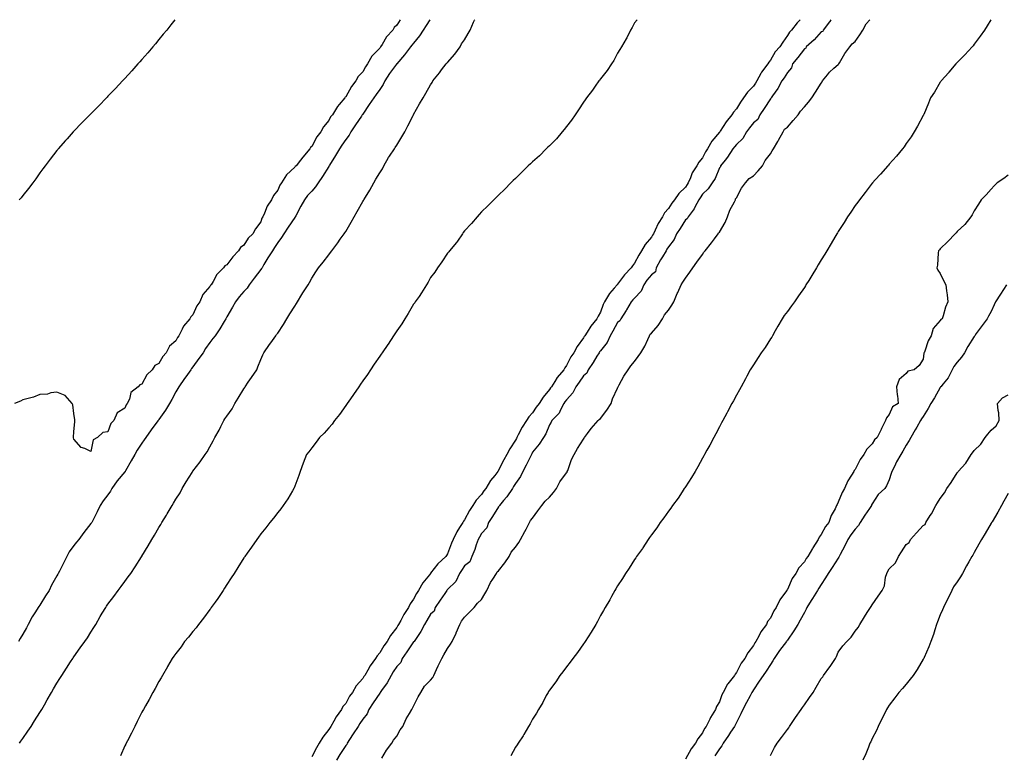
# Model space of a CAD drawing. Units: inches. Extents: x 971123 to 973763, y 7231898 to 7234538.
# Drawn here: x 971676 to 972256, y 7234105 to 7234538 of the extents above; entities that cross this region are included whole.
import ezdxf

# ---------------------------------------------------------------- set-up
doc = ezdxf.new("R2010")
doc.units = ezdxf.units.IN
doc.header["$MEASUREMENT"] = 0
doc.layers.add('Contour_97117231', color=7, linetype='Continuous', true_color=0xf12580)

msp = doc.modelspace()

# ---------------------------------------------------------------- linework, layer by layer
at = {"layer": 'Contour_97117231'}
for points in [[(971900.06, 7234538, 3157), (971898.05, 7234534.75, 3157), (971896.62, 7234533.35, 3157), (971895.74, 7234531.92, 3157), (971892.1, 7234527.87, 3157), (971889.43, 7234523.3, 3157), (971888.54, 7234521.92, 3157), (971888.32, 7234521.65, 3157), (971888.05, 7234521.26, 3157), (971883.47, 7234516.5, 3157), (971880.82, 7234511.92, 3157), (971879.67, 7234510.3, 3157), (971878.05, 7234507.35, 3157), (971875.47, 7234504.5, 3157), (971874.09, 7234501.92, 3157), (971871.4, 7234498.57, 3157), (971868.05, 7234492.58, 3157), (971867.68, 7234492.29, 3157), (971867.43, 7234491.92, 3157), (971864.25, 7234488.12, 3157), (971863.14, 7234486.83, 3157), (971860.18, 7234481.92, 3157), (971859.18, 7234480.79, 3157), (971858.05, 7234478.67, 3157), (971854.98, 7234474.99, 3157), (971853.39, 7234471.92, 3157), (971851.04, 7234468.93, 3157), (971848.05, 7234463.41, 3157), (971847.31, 7234462.66, 3157), (971846.88, 7234461.92, 3157), (971842.84, 7234457.13, 3157), (971841.36, 7234455.23, 3157), (971838.78, 7234451.92, 3157), (971838.38, 7234451.59, 3157), (971838.05, 7234451.23, 3157), (971833.26, 7234446.71, 3157), (971830.17, 7234441.92, 3157), (971829.35, 7234440.62, 3157), (971828.05, 7234437.54, 3157), (971825.56, 7234434.41, 3157), (971824.4, 7234431.92, 3157), (971821.85, 7234428.12, 3157), (971820.3, 7234424.17, 3157), (971819.22, 7234421.92, 3157), (971818.76, 7234421.21, 3157), (971818.05, 7234419.04, 3157), (971815.02, 7234414.95, 3157), (971813.33, 7234411.92, 3157), (971810.56, 7234409.41, 3157), (971808.05, 7234405.28, 3157), (971806.17, 7234403.8, 3157), (971804.83, 7234401.92, 3157), (971801.66, 7234398.31, 3157), (971798.05, 7234393.71, 3157), (971796.96, 7234393.01, 3157), (971796.05, 7234391.92, 3157), (971792.09, 7234387.88, 3157), (971789.93, 7234383.8, 3157), (971788.77, 7234381.92, 3157), (971788.37, 7234381.6, 3157), (971788.05, 7234380.97, 3157), (971783.85, 7234376.12, 3157), (971782.13, 7234371.92, 3157), (971780.47, 7234369.5, 3157), (971778.05, 7234364.23, 3157), (971776.89, 7234363.08, 3157), (971776.34, 7234361.92, 3157), (971772.51, 7234357.46, 3157), (971771.81, 7234355.68, 3157), (971769.86, 7234351.92, 3157), (971769.07, 7234350.9, 3157), (971768.05, 7234349, 3157), (971764.24, 7234345.73, 3157), (971762.28, 7234341.92, 3157), (971760.3, 7234339.67, 3157), (971758.05, 7234335.6, 3157), (971755.63, 7234334.34, 3157), (971754.17, 7234331.92, 3157), (971751.02, 7234328.95, 3157), (971748.05, 7234323.34, 3157), (971746.89, 7234323.08, 3157), (971745.86, 7234321.92, 3157), (971741.49, 7234318.48, 3157), (971740.69, 7234314.56, 3157), (971739.47, 7234311.92, 3157), (971738.81, 7234311.16, 3157), (971738.05, 7234309.29, 3157), (971733.49, 7234306.48, 3157), (971731.57, 7234301.92, 3157), (971729.8, 7234300.17, 3157), (971728.05, 7234295.34, 3157), (971725.04, 7234294.93, 3157), (971721.85, 7234291.92, 3157), (971719.31, 7234290.66, 3157), (971718.05, 7234283.69, 3157), (971714.55, 7234285.42, 3157), (971712.22, 7234286.09, 3157), (971708.05, 7234291.01, 3157), (971707.88, 7234291.75, 3157), (971707.85, 7234291.92, 3157), (971707.84, 7234292.13, 3157), (971708.05, 7234295.25, 3157), (971708.65, 7234301.32, 3157), (971708.55, 7234301.92, 3157), (971708.54, 7234302.41, 3157), (971708.05, 7234306.21, 3157), (971707.36, 7234311.23, 3157), (971707.09, 7234311.92, 3157), (971702.8, 7234316.67, 3157), (971698.05, 7234318.77, 3157), (971694.41, 7234318.28, 3157), (971692.4, 7234317.57, 3157), (971688.05, 7234317.27, 3157), (971684.23, 7234315.74, 3157), (971681.18, 7234315.05, 3157), (971678.05, 7234314.08, 3157), (971676.62, 7234313.35, 3157), (971673, 7234311.92, 3157)], [(971917.52, 7234538, 3158), (971915.33, 7234534.64, 3158), (971913.55, 7234531.92, 3158), (971911.42, 7234528.55, 3158), (971908.05, 7234524.24, 3158), (971907.02, 7234522.95, 3158), (971906.25, 7234521.92, 3158), (971902.62, 7234517.35, 3158), (971898.05, 7234511.97, 3158), (971898.03, 7234511.94, 3158), (971898.01, 7234511.92, 3158), (971897.9, 7234511.77, 3158), (971893.75, 7234506.22, 3158), (971891, 7234501.92, 3158), (971890.06, 7234499.91, 3158), (971888.05, 7234496.98, 3158), (971886.01, 7234493.96, 3158), (971884.65, 7234491.92, 3158), (971881.87, 7234488.1, 3158), (971878.05, 7234482.28, 3158), (971877.9, 7234482.07, 3158), (971877.82, 7234481.92, 3158), (971877.34, 7234481.21, 3158), (971873.88, 7234476.09, 3158), (971871.06, 7234471.92, 3158), (971870, 7234469.97, 3158), (971868.05, 7234467.47, 3158), (971865.76, 7234464.21, 3158), (971864.36, 7234461.92, 3158), (971862.01, 7234457.96, 3158), (971858.55, 7234452.42, 3158), (971858.24, 7234451.92, 3158), (971858.19, 7234451.78, 3158), (971858.05, 7234451.6, 3158), (971854.36, 7234445.61, 3158), (971851.84, 7234441.92, 3158), (971850.29, 7234439.68, 3158), (971848.05, 7234437.03, 3158), (971845.56, 7234434.41, 3158), (971843.84, 7234431.92, 3158), (971841.72, 7234428.25, 3158), (971838.65, 7234422.52, 3158), (971838.32, 7234421.92, 3158), (971838.23, 7234421.74, 3158), (971838.05, 7234421.54, 3158), (971834.09, 7234415.88, 3158), (971831.6, 7234411.92, 3158), (971830.26, 7234409.71, 3158), (971828.05, 7234406.9, 3158), (971826.05, 7234403.92, 3158), (971824.87, 7234401.92, 3158), (971822.25, 7234397.72, 3158), (971819.92, 7234393.8, 3158), (971818.8, 7234391.92, 3158), (971818.56, 7234391.41, 3158), (971818.05, 7234390.86, 3158), (971814.13, 7234385.84, 3158), (971811.17, 7234381.92, 3158), (971809.96, 7234380.01, 3158), (971808.05, 7234377.89, 3158), (971805.24, 7234374.73, 3158), (971803.09, 7234371.92, 3158), (971801.32, 7234368.65, 3158), (971798.05, 7234362.98, 3158), (971797.63, 7234362.34, 3158), (971797.42, 7234361.92, 3158), (971796.46, 7234360.33, 3158), (971793.97, 7234356, 3158), (971791.13, 7234351.92, 3158), (971789.75, 7234350.22, 3158), (971788.05, 7234347.91, 3158), (971785.59, 7234344.38, 3158), (971784.07, 7234341.92, 3158), (971781.54, 7234338.43, 3158), (971778.05, 7234333.58, 3158), (971777.32, 7234332.65, 3158), (971776.87, 7234331.92, 3158), (971773.9, 7234327.77, 3158), (971773.2, 7234326.77, 3158), (971769.72, 7234321.92, 3158), (971769.21, 7234320.76, 3158), (971768.05, 7234318.84, 3158), (971765.59, 7234314.38, 3158), (971764.33, 7234311.92, 3158), (971761.97, 7234308, 3158), (971758.05, 7234302.55, 3158), (971757.77, 7234302.2, 3158), (971757.59, 7234301.92, 3158), (971756.31, 7234300.18, 3158), (971753.54, 7234296.43, 3158), (971750.35, 7234291.92, 3158), (971749.4, 7234290.57, 3158), (971748.05, 7234288.65, 3158), (971745.35, 7234284.62, 3158), (971743.84, 7234281.92, 3158), (971741.68, 7234278.29, 3158), (971738.43, 7234272.3, 3158), (971738.22, 7234271.92, 3158), (971738.15, 7234271.82, 3158), (971738.05, 7234271.71, 3158), (971733.43, 7234266.54, 3158), (971730.32, 7234261.92, 3158), (971729.55, 7234260.42, 3158), (971728.05, 7234258.33, 3158), (971725.23, 7234254.74, 3158), (971723.57, 7234251.92, 3158), (971721.81, 7234248.16, 3158), (971718.95, 7234242.82, 3158), (971718.49, 7234241.92, 3158), (971718.32, 7234241.65, 3158), (971718.05, 7234241.29, 3158), (971713.94, 7234236.03, 3158), (971710.92, 7234231.92, 3158), (971709.63, 7234230.34, 3158), (971708.05, 7234228.31, 3158), (971705.33, 7234224.64, 3158), (971703.84, 7234221.92, 3158), (971701.94, 7234218.03, 3158), (971699.51, 7234213.38, 3158), (971698.76, 7234211.92, 3158), (971698.51, 7234211.46, 3158), (971698.05, 7234210.57, 3158), (971694.92, 7234205.05, 3158), (971693.38, 7234201.92, 3158), (971691.25, 7234198.72, 3158), (971688.05, 7234193.36, 3158), (971687.42, 7234192.55, 3158), (971687.08, 7234191.92, 3158), (971685.39, 7234189.26, 3158), (971683.52, 7234186.45, 3158), (971681.07, 7234181.92, 3158), (971680.06, 7234179.91, 3158), (971678.05, 7234176.21, 3158), (971676.31, 7234173.66, 3158), (971675.4, 7234171.92, 3158)], [(971767.44, 7234538, 3156), (971765.02, 7234534.95, 3156), (971762.66, 7234531.92, 3156), (971760.59, 7234529.38, 3156), (971758.05, 7234526.3, 3156), (971756.09, 7234523.88, 3156), (971754.45, 7234521.92, 3156), (971751.47, 7234518.5, 3156), (971748.05, 7234514.58, 3156), (971746.82, 7234513.15, 3156), (971745.76, 7234511.92, 3156), (971742.07, 7234507.9, 3156), (971738.05, 7234503.47, 3156), (971737.31, 7234502.66, 3156), (971736.62, 7234501.92, 3156), (971732.42, 7234497.55, 3156), (971728.05, 7234492.89, 3156), (971727.57, 7234492.4, 3156), (971727.12, 7234491.92, 3156), (971722.65, 7234487.32, 3156), (971718.05, 7234482.53, 3156), (971717.44, 7234481.92, 3156), (971712.77, 7234477.2, 3156), (971708.05, 7234472.35, 3156), (971707.84, 7234472.13, 3156), (971707.63, 7234471.92, 3156), (971704.05, 7234467.92, 3156), (971703.1, 7234466.87, 3156), (971698.85, 7234461.92, 3156), (971698.48, 7234461.49, 3156), (971698.05, 7234460.95, 3156), (971694.1, 7234455.87, 3156), (971691.17, 7234451.92, 3156), (971689.82, 7234450.15, 3156), (971688.05, 7234447.77, 3156), (971685.62, 7234444.35, 3156), (971683.89, 7234441.92, 3156), (971681.32, 7234438.65, 3156), (971678.05, 7234434.52, 3156), (971676.9, 7234433.07, 3156), (971675.9, 7234431.92, 3156)], [(971676.05, 7234111.92, 3158), (971676.86, 7234113.11, 3158), (971678.05, 7234114.85, 3158), (971680.92, 7234119.05, 3158), (971682.84, 7234121.92, 3158), (971684.89, 7234125.08, 3158), (971688.05, 7234130.05, 3158), (971688.82, 7234131.15, 3158), (971689.23, 7234131.92, 3158), (971690.72, 7234134.59, 3158), (971692.38, 7234137.59, 3158), (971694.84, 7234141.92, 3158), (971696.01, 7234143.96, 3158), (971698.05, 7234147.35, 3158), (971699.83, 7234150.14, 3158), (971700.97, 7234151.92, 3158), (971703.72, 7234156.25, 3158), (971706.1, 7234159.97, 3158), (971707.34, 7234161.92, 3158), (971707.64, 7234162.33, 3158), (971708.05, 7234162.9, 3158), (971711.81, 7234168.16, 3158), (971714.42, 7234171.92, 3158), (971715.94, 7234174.03, 3158), (971718.05, 7234177.42, 3158), (971719.84, 7234180.13, 3158), (971720.91, 7234181.92, 3158), (971723.42, 7234186.55, 3158), (971724.71, 7234188.58, 3158), (971726.75, 7234191.92, 3158), (971727.26, 7234192.71, 3158), (971728.05, 7234193.83, 3158), (971731.51, 7234198.46, 3158), (971734.09, 7234201.92, 3158), (971735.77, 7234204.2, 3158), (971738.05, 7234207.25, 3158), (971740.04, 7234209.93, 3158), (971741.52, 7234211.92, 3158), (971744.18, 7234215.79, 3158), (971747.8, 7234221.67, 3158), (971747.96, 7234221.92, 3158), (971747.99, 7234221.98, 3158), (971748.05, 7234222.08, 3158), (971751.7, 7234228.27, 3158), (971753.86, 7234231.92, 3158), (971755.41, 7234234.56, 3158), (971758.05, 7234239, 3158), (971759.28, 7234240.69, 3158), (971759.81, 7234241.92, 3158), (971762.46, 7234246.33, 3158), (971762.9, 7234247.07, 3158), (971765.82, 7234251.92, 3158), (971766.66, 7234253.31, 3158), (971768.05, 7234255.61, 3158), (971770.62, 7234259.35, 3158), (971771.85, 7234261.92, 3158), (971774.17, 7234265.8, 3158), (971777.58, 7234271.45, 3158), (971777.86, 7234271.92, 3158), (971777.95, 7234272.02, 3158), (971778.05, 7234272.14, 3158), (971782.32, 7234277.65, 3158), (971785.31, 7234281.92, 3158), (971786.47, 7234283.5, 3158), (971788.05, 7234286.5, 3158), (971790.02, 7234289.95, 3158), (971791.06, 7234291.92, 3158), (971793.64, 7234296.33, 3158), (971794.61, 7234298.48, 3158), (971796.32, 7234301.92, 3158), (971796.96, 7234303.01, 3158), (971798.05, 7234304.56, 3158), (971801.19, 7234308.78, 3158), (971802.76, 7234311.92, 3158), (971804.75, 7234315.22, 3158), (971808.05, 7234320.74, 3158), (971808.6, 7234321.37, 3158), (971808.86, 7234321.92, 3158), (971810.66, 7234324.53, 3158), (971812.61, 7234327.36, 3158), (971815.75, 7234331.92, 3158), (971816.35, 7234333.62, 3158), (971818.05, 7234337.96, 3158), (971819.24, 7234340.73, 3158), (971819.78, 7234341.92, 3158), (971823.2, 7234346.77, 3158), (971823.94, 7234347.81, 3158), (971826.91, 7234351.92, 3158), (971827.39, 7234352.58, 3158), (971828.05, 7234353.49, 3158), (971831.36, 7234358.61, 3158), (971833.45, 7234361.92, 3158), (971835.22, 7234364.75, 3158), (971838.05, 7234369.27, 3158), (971839.16, 7234370.81, 3158), (971839.7, 7234371.92, 3158), (971842.31, 7234376.18, 3158), (971842.86, 7234377.11, 3158), (971845.9, 7234381.92, 3158), (971846.67, 7234383.3, 3158), (971848.05, 7234385.74, 3158), (971850.5, 7234389.47, 3158), (971852.06, 7234391.92, 3158), (971854.7, 7234395.27, 3158), (971858.05, 7234399.49, 3158), (971859.13, 7234400.84, 3158), (971859.97, 7234401.92, 3158), (971863.36, 7234406.61, 3158), (971864.85, 7234408.72, 3158), (971867.11, 7234411.92, 3158), (971867.49, 7234412.48, 3158), (971868.05, 7234413.28, 3158), (971871.23, 7234418.74, 3158), (971873.03, 7234421.92, 3158), (971874.84, 7234425.13, 3158), (971878.05, 7234430.96, 3158), (971878.45, 7234431.52, 3158), (971878.67, 7234431.92, 3158), (971879.66, 7234433.53, 3158), (971882.34, 7234437.63, 3158), (971884.53, 7234441.92, 3158), (971885.83, 7234444.14, 3158), (971888.05, 7234447.84, 3158), (971889.77, 7234450.2, 3158), (971890.46, 7234451.92, 3158), (971893.17, 7234456.8, 3158), (971893.78, 7234457.65, 3158), (971896.73, 7234461.92, 3158), (971897.24, 7234462.73, 3158), (971898.05, 7234464.07, 3158), (971901.01, 7234468.96, 3158), (971902.77, 7234471.92, 3158), (971904.56, 7234475.41, 3158), (971907.8, 7234481.67, 3158), (971907.92, 7234481.92, 3158), (971907.97, 7234482, 3158), (971908.05, 7234482.15, 3158), (971911.56, 7234488.41, 3158), (971913.56, 7234491.92, 3158), (971915.22, 7234494.75, 3158), (971918.05, 7234499.62, 3158), (971918.9, 7234501.07, 3158), (971919.4, 7234501.92, 3158), (971923.23, 7234506.74, 3158), (971924.51, 7234508.38, 3158), (971927.27, 7234511.92, 3158), (971927.58, 7234512.39, 3158), (971928.05, 7234512.78, 3158), (971932.23, 7234517.74, 3158), (971935.38, 7234521.92, 3158), (971936.25, 7234523.72, 3158), (971938.05, 7234526.17, 3158), (971940.16, 7234529.81, 3158), (971941.4, 7234531.92, 3158), (971943.34, 7234536.63, 3158), (971943.88, 7234537.75, 3158), (971943.99, 7234538, 3158)], [(972039.57, 7234538, 3158), (972038.05, 7234536.07, 3158), (972036.65, 7234533.32, 3158), (972035.77, 7234531.92, 3158), (972033.46, 7234527.33, 3158), (972033.2, 7234526.77, 3158), (972030.31, 7234521.92, 3158), (972029.51, 7234520.46, 3158), (972028.05, 7234518.3, 3158), (972025.91, 7234514.06, 3158), (972024.56, 7234511.92, 3158), (972021.93, 7234508.04, 3158), (972018.05, 7234503.15, 3158), (972017.54, 7234502.43, 3158), (972017.15, 7234501.92, 3158), (972014.91, 7234498.78, 3158), (972013.37, 7234496.6, 3158), (972009.81, 7234491.92, 3158), (972009.09, 7234490.88, 3158), (972008.05, 7234489.5, 3158), (972005.08, 7234484.89, 3158), (972003.08, 7234481.92, 3158), (972001.04, 7234478.93, 3158), (971998.05, 7234475.12, 3158), (971996.68, 7234473.29, 3158), (971995.56, 7234471.92, 3158), (971992.06, 7234467.91, 3158), (971988.05, 7234463.82, 3158), (971987.1, 7234462.87, 3158), (971986.11, 7234461.92, 3158), (971982.06, 7234457.91, 3158), (971978.05, 7234454.22, 3158), (971976.87, 7234453.1, 3158), (971975.55, 7234451.92, 3158), (971971.81, 7234448.16, 3158), (971968.05, 7234444.58, 3158), (971966.72, 7234443.25, 3158), (971965.32, 7234441.92, 3158), (971961.74, 7234438.23, 3158), (971958.05, 7234434.71, 3158), (971956.66, 7234433.31, 3158), (971955.21, 7234431.92, 3158), (971951.65, 7234428.32, 3158), (971948.05, 7234424.84, 3158), (971946.7, 7234423.27, 3158), (971945.48, 7234421.92, 3158), (971942.05, 7234417.92, 3158), (971938.05, 7234413.77, 3158), (971937.29, 7234412.68, 3158), (971936.72, 7234411.92, 3158), (971933.77, 7234407.64, 3158), (971933.2, 7234406.77, 3158), (971929.11, 7234401.92, 3158), (971928.69, 7234401.28, 3158), (971928.05, 7234400.56, 3158), (971924.63, 7234395.34, 3158), (971922.09, 7234391.92, 3158), (971920.56, 7234389.41, 3158), (971918.05, 7234386.13, 3158), (971916.54, 7234383.43, 3158), (971915.59, 7234381.92, 3158), (971912.75, 7234377.22, 3158), (971911.21, 7234375.08, 3158), (971909.02, 7234371.92, 3158), (971908.65, 7234371.32, 3158), (971908.05, 7234370.57, 3158), (971904.9, 7234365.07, 3158), (971902.84, 7234361.92, 3158), (971901.04, 7234358.93, 3158), (971898.05, 7234354.89, 3158), (971896.94, 7234353.03, 3158), (971896.17, 7234351.92, 3158), (971893.03, 7234346.94, 3158), (971892.93, 7234346.8, 3158), (971889.48, 7234341.92, 3158), (971888.91, 7234341.06, 3158), (971888.05, 7234339.97, 3158), (971884.87, 7234335.1, 3158), (971882.58, 7234331.92, 3158), (971880.81, 7234329.16, 3158), (971878.05, 7234325.43, 3158), (971876.66, 7234323.31, 3158), (971875.69, 7234321.92, 3158), (971872.7, 7234317.27, 3158), (971870.84, 7234314.71, 3158), (971868.86, 7234311.92, 3158), (971868.55, 7234311.42, 3158), (971868.05, 7234310.81, 3158), (971864.45, 7234305.52, 3158), (971861.53, 7234301.92, 3158), (971860.05, 7234299.92, 3158), (971858.05, 7234297.7, 3158), (971855.43, 7234294.54, 3158), (971852.66, 7234291.92, 3158), (971850.7, 7234289.27, 3158), (971848.05, 7234285.93, 3158), (971846.36, 7234283.61, 3158), (971844.99, 7234281.92, 3158), (971843.04, 7234276.93, 3158), (971843.02, 7234276.89, 3158), (971841.25, 7234271.92, 3158), (971840.42, 7234269.55, 3158), (971838.05, 7234263.28, 3158), (971837.7, 7234262.27, 3158), (971837.54, 7234261.92, 3158), (971836.74, 7234260.61, 3158), (971834.01, 7234255.96, 3158), (971831.25, 7234251.92, 3158), (971829.92, 7234250.05, 3158), (971828.05, 7234247.78, 3158), (971825.49, 7234244.48, 3158), (971823.44, 7234241.92, 3158), (971821.08, 7234238.89, 3158), (971818.05, 7234235.21, 3158), (971816.65, 7234233.32, 3158), (971815.66, 7234231.92, 3158), (971812.55, 7234227.42, 3158), (971810.03, 7234223.9, 3158), (971808.63, 7234221.92, 3158), (971808.4, 7234221.57, 3158), (971808.05, 7234221.11, 3158), (971804.54, 7234215.43, 3158), (971802.31, 7234211.92, 3158), (971800.68, 7234209.29, 3158), (971798.05, 7234205.53, 3158), (971796.68, 7234203.29, 3158), (971795.82, 7234201.92, 3158), (971792.78, 7234197.19, 3158), (971791.22, 7234195.09, 3158), (971788.93, 7234191.92, 3158), (971788.58, 7234191.39, 3158), (971788.05, 7234190.75, 3158), (971784.4, 7234185.57, 3158), (971781.33, 7234181.92, 3158), (971779.97, 7234180, 3158), (971778.05, 7234177.79, 3158), (971775.46, 7234174.51, 3158), (971773.2, 7234171.92, 3158), (971771.15, 7234168.82, 3158), (971768.05, 7234164.87, 3158), (971766.83, 7234163.14, 3158), (971765.91, 7234161.92, 3158), (971763.21, 7234157.08, 3158), (971763.1, 7234156.87, 3158), (971760.17, 7234151.92, 3158), (971759.44, 7234150.53, 3158), (971758.05, 7234148.37, 3158), (971755.82, 7234144.15, 3158), (971754.57, 7234141.92, 3158), (971752.33, 7234137.64, 3158), (971750.16, 7234134.03, 3158), (971748.94, 7234131.92, 3158), (971748.65, 7234131.32, 3158), (971748.05, 7234130.32, 3158), (971745.29, 7234124.68, 3158), (971743.86, 7234121.92, 3158), (971742.01, 7234117.96, 3158), (971739.59, 7234113.46, 3158), (971738.8, 7234111.92, 3158), (971738.56, 7234111.41, 3158), (971738.05, 7234110.52, 3158), (971735.48, 7234104.49, 3158)], [(972135.68, 7234538, 3159), (972133.82, 7234536.15, 3159), (972130.4, 7234531.92, 3159), (972129.23, 7234530.74, 3159), (972128.05, 7234528.64, 3159), (972125.29, 7234524.68, 3159), (972123.63, 7234521.92, 3159), (972120.94, 7234519.03, 3159), (972118.05, 7234514.16, 3159), (972117.07, 7234512.9, 3159), (972116.5, 7234511.92, 3159), (972112.85, 7234507.12, 3159), (972112.51, 7234506.38, 3159), (972110.1, 7234501.92, 3159), (972109.32, 7234500.65, 3159), (972108.05, 7234498.94, 3159), (972104.55, 7234495.42, 3159), (972102.21, 7234491.92, 3159), (972100.55, 7234489.42, 3159), (972098.05, 7234485.46, 3159), (972096.39, 7234483.58, 3159), (972095.34, 7234481.92, 3159), (972092.03, 7234477.94, 3159), (972088.57, 7234472.44, 3159), (972088.23, 7234471.92, 3159), (972088.15, 7234471.82, 3159), (972088.05, 7234471.71, 3159), (972083.52, 7234466.45, 3159), (972080.98, 7234461.92, 3159), (972079.87, 7234460.1, 3159), (972078.05, 7234456.6, 3159), (972075.95, 7234454.02, 3159), (972074.84, 7234451.92, 3159), (972072.09, 7234447.88, 3159), (972071.04, 7234444.91, 3159), (972069.67, 7234441.92, 3159), (972069.07, 7234440.9, 3159), (972068.05, 7234439.35, 3159), (972064.22, 7234435.75, 3159), (972061.69, 7234431.92, 3159), (972060.09, 7234429.88, 3159), (972058.05, 7234426.73, 3159), (972055.78, 7234424.19, 3159), (972054.45, 7234421.92, 3159), (972051.95, 7234418.02, 3159), (972050.27, 7234414.14, 3159), (972049.16, 7234411.92, 3159), (972048.75, 7234411.22, 3159), (972048.05, 7234409.94, 3159), (972044.34, 7234405.63, 3159), (972042.15, 7234401.92, 3159), (972040.54, 7234399.43, 3159), (972038.05, 7234394.67, 3159), (972036.84, 7234393.13, 3159), (972036.12, 7234391.92, 3159), (972032.22, 7234387.75, 3159), (972028.05, 7234382.29, 3159), (972027.86, 7234382.11, 3159), (972027.76, 7234381.92, 3159), (972026.04, 7234379.91, 3159), (972023.25, 7234376.72, 3159), (972020.38, 7234371.92, 3159), (972019.64, 7234370.33, 3159), (972018.05, 7234365.86, 3159), (972016.6, 7234363.37, 3159), (972015.92, 7234361.92, 3159), (972012.36, 7234357.61, 3159), (972010.13, 7234354, 3159), (972008.76, 7234351.92, 3159), (972008.47, 7234351.5, 3159), (972008.05, 7234350.69, 3159), (972004.39, 7234345.58, 3159), (972002.34, 7234341.92, 3159), (972000.51, 7234339.46, 3159), (971998.05, 7234334.34, 3159), (971997.04, 7234332.93, 3159), (971996.54, 7234331.92, 3159), (971992.59, 7234327.38, 3159), (971991.17, 7234325.05, 3159), (971989.12, 7234321.92, 3159), (971988.67, 7234321.3, 3159), (971988.05, 7234320.32, 3159), (971984.26, 7234315.71, 3159), (971981.95, 7234311.92, 3159), (971980.18, 7234309.79, 3159), (971978.05, 7234306.59, 3159), (971975.81, 7234304.16, 3159), (971974.51, 7234301.92, 3159), (971971.93, 7234298.04, 3159), (971969.64, 7234293.51, 3159), (971968.77, 7234291.92, 3159), (971968.52, 7234291.45, 3159), (971968.05, 7234290.51, 3159), (971964.62, 7234285.35, 3159), (971962.91, 7234281.92, 3159), (971961.14, 7234278.83, 3159), (971958.05, 7234272.68, 3159), (971957.71, 7234272.26, 3159), (971957.52, 7234271.92, 3159), (971955.79, 7234269.66, 3159), (971953.36, 7234266.61, 3159), (971950.53, 7234261.92, 3159), (971949.44, 7234260.53, 3159), (971948.05, 7234258.43, 3159), (971944.92, 7234255.05, 3159), (971942.91, 7234251.92, 3159), (971940.89, 7234249.08, 3159), (971938.05, 7234243.55, 3159), (971937.3, 7234242.67, 3159), (971936.9, 7234241.92, 3159), (971935.03, 7234238.9, 3159), (971933.44, 7234236.53, 3159), (971931.28, 7234231.92, 3159), (971930.24, 7234229.73, 3159), (971928.05, 7234223.51, 3159), (971927.39, 7234222.58, 3159), (971927, 7234221.92, 3159), (971922.3, 7234217.67, 3159), (971918.05, 7234212.15, 3159), (971917.94, 7234212.03, 3159), (971917.88, 7234211.92, 3159), (971917.28, 7234211.15, 3159), (971913.47, 7234206.5, 3159), (971910.81, 7234201.92, 3159), (971909.76, 7234200.21, 3159), (971908.05, 7234196.84, 3159), (971906.01, 7234193.96, 3159), (971905, 7234191.92, 3159), (971902.22, 7234187.75, 3159), (971900.45, 7234184.32, 3159), (971899.11, 7234181.92, 3159), (971898.69, 7234181.28, 3159), (971898.05, 7234180.14, 3159), (971894.5, 7234175.47, 3159), (971892.5, 7234171.92, 3159), (971890.56, 7234169.41, 3159), (971888.05, 7234165.17, 3159), (971886.53, 7234163.44, 3159), (971885.65, 7234161.92, 3159), (971882.47, 7234157.5, 3159), (971881.04, 7234154.91, 3159), (971879.27, 7234151.92, 3159), (971878.75, 7234151.22, 3159), (971878.05, 7234150.15, 3159), (971874.22, 7234145.75, 3159), (971871.96, 7234141.92, 3159), (971870.37, 7234139.6, 3159), (971868.05, 7234135.42, 3159), (971866.44, 7234133.53, 3159), (971865.59, 7234131.92, 3159), (971862.41, 7234127.56, 3159), (971861.04, 7234124.91, 3159), (971859.34, 7234121.92, 3159), (971858.82, 7234121.15, 3159), (971858.05, 7234119.97, 3159), (971854.49, 7234115.48, 3159), (971852.47, 7234111.92, 3159), (971850.79, 7234109.18, 3159), (971848.05, 7234104.01, 3159)], [(972153.63, 7234538, 3160), (972153.02, 7234536.95, 3160), (972152.77, 7234536.64, 3160), (972149.16, 7234531.92, 3160), (972148.88, 7234531.09, 3160), (972148.05, 7234530.81, 3160), (972143.86, 7234526.11, 3160), (972139.15, 7234521.92, 3160), (972138.83, 7234521.14, 3160), (972138.05, 7234520.88, 3160), (972134.26, 7234515.71, 3160), (972131.12, 7234511.92, 3160), (972130.39, 7234509.58, 3160), (972128.05, 7234506.87, 3160), (972126.21, 7234503.76, 3160), (972124.87, 7234501.92, 3160), (972122.4, 7234497.57, 3160), (972119.33, 7234493.2, 3160), (972118.47, 7234491.92, 3160), (972118.4, 7234491.57, 3160), (972118.05, 7234491.39, 3160), (972114.3, 7234485.67, 3160), (972111.77, 7234481.92, 3160), (972110.76, 7234479.21, 3160), (972108.05, 7234477.25, 3160), (972105.74, 7234474.23, 3160), (972103.96, 7234471.92, 3160), (972101.89, 7234468.08, 3160), (972098.05, 7234464.56, 3160), (972096.88, 7234463.09, 3160), (972095.95, 7234461.92, 3160), (972092.89, 7234457.08, 3160), (972091.36, 7234455.23, 3160), (972088.68, 7234451.92, 3160), (972088.67, 7234451.3, 3160), (972088.05, 7234450.73, 3160), (972085.53, 7234444.44, 3160), (972083.7, 7234441.92, 3160), (972081.47, 7234438.5, 3160), (972078.05, 7234435.35, 3160), (972076.79, 7234433.18, 3160), (972075.99, 7234431.92, 3160), (972073.66, 7234427.53, 3160), (972073.28, 7234426.69, 3160), (972069.6, 7234421.92, 3160), (972069.15, 7234420.82, 3160), (972068.05, 7234420.1, 3160), (972064.86, 7234415.11, 3160), (972062.82, 7234411.92, 3160), (972061.43, 7234408.54, 3160), (972058.05, 7234404.32, 3160), (972057.16, 7234402.81, 3160), (972056.66, 7234401.92, 3160), (972054.53, 7234398.4, 3160), (972053.39, 7234396.58, 3160), (972050.87, 7234391.92, 3160), (972050.42, 7234389.55, 3160), (972048.05, 7234387.81, 3160), (972045.4, 7234384.57, 3160), (972043.61, 7234381.92, 3160), (972041.9, 7234378.07, 3160), (972038.05, 7234374.09, 3160), (972036.98, 7234372.99, 3160), (972036, 7234371.92, 3160), (972033.33, 7234367.2, 3160), (972033.14, 7234366.83, 3160), (972029.92, 7234361.92, 3160), (972029.35, 7234360.62, 3160), (972028.05, 7234359.69, 3160), (972025.29, 7234354.68, 3160), (972023.67, 7234351.92, 3160), (972022.04, 7234347.93, 3160), (972018.05, 7234343.1, 3160), (972017.55, 7234342.42, 3160), (972017.28, 7234341.92, 3160), (972015.96, 7234339.83, 3160), (972013.76, 7234336.21, 3160), (972010.75, 7234331.92, 3160), (972010.06, 7234329.91, 3160), (972008.05, 7234328.39, 3160), (972005.41, 7234324.56, 3160), (972003.58, 7234321.92, 3160), (972001.71, 7234318.26, 3160), (971998.05, 7234314.25, 3160), (971997.04, 7234312.93, 3160), (971996.4, 7234311.92, 3160), (971994.48, 7234308.35, 3160), (971993.65, 7234306.32, 3160), (971989.48, 7234301.92, 3160), (971989.03, 7234300.94, 3160), (971988.05, 7234299.5, 3160), (971985.88, 7234294.09, 3160), (971984.44, 7234291.92, 3160), (971981.98, 7234287.99, 3160), (971978.05, 7234283.27, 3160), (971977.58, 7234282.39, 3160), (971977.34, 7234281.92, 3160), (971976.6, 7234280.47, 3160), (971974.24, 7234275.73, 3160), (971972.24, 7234271.92, 3160), (971971.04, 7234268.93, 3160), (971968.05, 7234264.9, 3160), (971966.9, 7234263.07, 3160), (971966.17, 7234261.92, 3160), (971962.86, 7234257.11, 3160), (971961.02, 7234254.89, 3160), (971958.59, 7234251.92, 3160), (971958.48, 7234251.49, 3160), (971958.05, 7234251.21, 3160), (971954.45, 7234245.52, 3160), (971952.07, 7234241.92, 3160), (971951.08, 7234238.89, 3160), (971948.05, 7234235.48, 3160), (971946.73, 7234233.24, 3160), (971946.06, 7234231.92, 3160), (971944.9, 7234228.77, 3160), (971944.02, 7234225.95, 3160), (971942.24, 7234221.92, 3160), (971941.11, 7234218.86, 3160), (971938.05, 7234216.49, 3160), (971936.2, 7234213.77, 3160), (971935.04, 7234211.92, 3160), (971932.81, 7234207.16, 3160), (971928.05, 7234202.54, 3160), (971927.74, 7234202.23, 3160), (971927.49, 7234201.92, 3160), (971926.32, 7234200.19, 3160), (971923.68, 7234196.29, 3160), (971920.72, 7234191.92, 3160), (971920.21, 7234189.76, 3160), (971918.05, 7234188.01, 3160), (971915.77, 7234184.2, 3160), (971914.45, 7234181.92, 3160), (971912.24, 7234177.73, 3160), (971908.66, 7234172.53, 3160), (971908.26, 7234171.92, 3160), (971908.23, 7234171.74, 3160), (971908.05, 7234171.66, 3160), (971904.1, 7234165.87, 3160), (971901.22, 7234161.92, 3160), (971900.51, 7234159.46, 3160), (971898.05, 7234157.22, 3160), (971896, 7234153.97, 3160), (971894.78, 7234151.92, 3160), (971892.49, 7234147.48, 3160), (971889.19, 7234143.06, 3160), (971888.39, 7234141.92, 3160), (971888.31, 7234141.66, 3160), (971888.05, 7234141.51, 3160), (971884.24, 7234135.73, 3160), (971881.75, 7234131.92, 3160), (971880.74, 7234129.23, 3160), (971878.05, 7234126.07, 3160), (971876.43, 7234123.54, 3160), (971875.39, 7234121.92, 3160), (971872.5, 7234117.47, 3160), (971870.36, 7234114.23, 3160), (971868.84, 7234111.92, 3160), (971868.67, 7234111.3, 3160), (971868.05, 7234110.69, 3160), (971864.64, 7234105.33, 3160), (971862.56, 7234101.92, 3160)], [(971889.3, 7234103.17, 3160), (971892.1, 7234107.87, 3160), (971895.16, 7234111.92, 3160), (971896.13, 7234113.84, 3160), (971898.05, 7234116.18, 3160), (971900.15, 7234119.82, 3160), (971901.62, 7234121.92, 3160), (971903.66, 7234126.31, 3160), (971905.53, 7234129.4, 3160), (971906.96, 7234131.92, 3160), (971907.29, 7234132.68, 3160), (971908.05, 7234133.82, 3160), (971910.77, 7234139.2, 3160), (971912.2, 7234141.92, 3160), (971914.41, 7234145.56, 3160), (971918.05, 7234149.1, 3160), (971919.28, 7234150.69, 3160), (971920.01, 7234151.92, 3160), (971921.59, 7234155.46, 3160), (971922.43, 7234157.54, 3160), (971924.71, 7234161.92, 3160), (971925.86, 7234164.11, 3160), (971928.05, 7234167.7, 3160), (971929.71, 7234170.26, 3160), (971930.76, 7234171.92, 3160), (971932.99, 7234176.86, 3160), (971933.03, 7234176.94, 3160), (971935.28, 7234181.92, 3160), (971936.17, 7234183.8, 3160), (971938.05, 7234186.14, 3160), (971940.88, 7234189.09, 3160), (971943.58, 7234191.92, 3160), (971945.59, 7234194.38, 3160), (971948.05, 7234196.57, 3160), (971949.97, 7234200, 3160), (971951.09, 7234201.92, 3160), (971953.38, 7234206.59, 3160), (971954.64, 7234208.51, 3160), (971956.74, 7234211.92, 3160), (971957.13, 7234212.84, 3160), (971958.05, 7234213.5, 3160), (971961.7, 7234218.27, 3160), (971964.24, 7234221.92, 3160), (971965.52, 7234224.45, 3160), (971968.05, 7234227.45, 3160), (971969.88, 7234230.09, 3160), (971970.94, 7234231.92, 3160), (971973.4, 7234236.57, 3160), (971974.22, 7234238.09, 3160), (971976.26, 7234241.92, 3160), (971976.87, 7234243.1, 3160), (971978.05, 7234244.42, 3160), (971981.17, 7234248.8, 3160), (971983.56, 7234251.92, 3160), (971985.55, 7234254.42, 3160), (971988.05, 7234256.78, 3160), (971990.38, 7234259.59, 3160), (971992.11, 7234261.92, 3160), (971994.15, 7234265.82, 3160), (971998.05, 7234271.13, 3160), (971998.33, 7234271.64, 3160), (971998.46, 7234271.92, 3160), (971998.74, 7234272.61, 3160), (972000.96, 7234279.01, 3160), (972002.49, 7234281.92, 3160), (972004.48, 7234285.49, 3160), (972008.05, 7234290.97, 3160), (972008.41, 7234291.56, 3160), (972008.67, 7234291.92, 3160), (972010.48, 7234294.35, 3160), (972012.63, 7234297.34, 3160), (972016.74, 7234301.92, 3160), (972017.29, 7234302.68, 3160), (972018.05, 7234303.25, 3160), (972021.84, 7234308.13, 3160), (972024.41, 7234311.92, 3160), (972025.17, 7234314.8, 3160), (972028.05, 7234321.03, 3160), (972028.33, 7234321.64, 3160), (972028.49, 7234321.92, 3160), (972029.06, 7234322.93, 3160), (972031.83, 7234328.14, 3160), (972034.36, 7234331.92, 3160), (972035.84, 7234334.13, 3160), (972038.05, 7234336.77, 3160), (972040.24, 7234339.73, 3160), (972041.85, 7234341.92, 3160), (972044.16, 7234345.81, 3160), (972045.86, 7234349.73, 3160), (972046.92, 7234351.92, 3160), (972047.23, 7234352.74, 3160), (972048.05, 7234353.34, 3160), (972051.95, 7234358.02, 3160), (972054.55, 7234361.92, 3160), (972055.72, 7234364.25, 3160), (972058.05, 7234366.97, 3160), (972060.03, 7234369.94, 3160), (972061.28, 7234371.92, 3160), (972063.2, 7234376.77, 3160), (972063.48, 7234377.35, 3160), (972065.54, 7234381.92, 3160), (972066.48, 7234383.49, 3160), (972068.05, 7234385.83, 3160), (972070.59, 7234389.38, 3160), (972072.41, 7234391.92, 3160), (972074.79, 7234395.18, 3160), (972078.05, 7234399.78, 3160), (972078.9, 7234401.07, 3160), (972079.58, 7234401.92, 3160), (972083.35, 7234406.62, 3160), (972085.16, 7234409.03, 3160), (972087.35, 7234411.92, 3160), (972087.55, 7234412.42, 3160), (972088.05, 7234412.89, 3160), (972091.47, 7234418.5, 3160), (972092.76, 7234421.92, 3160), (972094.22, 7234425.75, 3160), (972096.94, 7234430.81, 3160), (972097.46, 7234431.92, 3160), (972097.47, 7234432.5, 3160), (972098.05, 7234433.1, 3160), (972101.1, 7234438.87, 3160), (972103.41, 7234441.92, 3160), (972105.56, 7234444.41, 3160), (972108.05, 7234446.07, 3160), (972110.96, 7234449.01, 3160), (972113.32, 7234451.92, 3160), (972114.9, 7234455.07, 3160), (972118.05, 7234459.08, 3160), (972119.2, 7234460.77, 3160), (972119.97, 7234461.92, 3160), (972122.36, 7234466.23, 3160), (972122.84, 7234467.13, 3160), (972125.63, 7234471.92, 3160), (972126.38, 7234473.59, 3160), (972128.05, 7234474.79, 3160), (972131.38, 7234478.59, 3160), (972134.4, 7234481.92, 3160), (972135.79, 7234484.18, 3160), (972138.05, 7234486.71, 3160), (972140.56, 7234489.41, 3160), (972142.42, 7234491.92, 3160), (972144.66, 7234495.31, 3160), (972148.05, 7234500.63, 3160), (972148.52, 7234501.45, 3160), (972148.8, 7234501.92, 3160), (972151.74, 7234505.61, 3160), (972152.87, 7234507.1, 3160), (972155.5, 7234509.37, 3160), (972158.05, 7234511.63, 3160), (972158.19, 7234511.78, 3160), (972158.29, 7234511.92, 3160), (972158.69, 7234512.56, 3160), (972161.86, 7234518.11, 3160), (972164.92, 7234521.92, 3160), (972166.2, 7234523.77, 3160), (972168.05, 7234525.11, 3160), (972170.81, 7234529.16, 3160), (972172.5, 7234531.92, 3160), (972174.37, 7234535.6, 3160), (972176.67, 7234538, 3160)], [(972247.84, 7234538, 3160), (972245.59, 7234534.38, 3160), (972244.04, 7234531.92, 3160), (972241.64, 7234528.33, 3160), (972238.05, 7234523.56, 3160), (972237.35, 7234522.62, 3160), (972236.76, 7234521.92, 3160), (972232.59, 7234517.38, 3160), (972228.05, 7234512.88, 3160), (972227.6, 7234512.37, 3160), (972227.17, 7234511.92, 3160), (972223.18, 7234507.05, 3160), (972223.06, 7234506.91, 3160), (972218.5, 7234501.92, 3160), (972218.32, 7234501.65, 3160), (972218.05, 7234501.25, 3160), (972214.66, 7234495.31, 3160), (972212.4, 7234491.92, 3160), (972211.12, 7234488.85, 3160), (972208.36, 7234482.23, 3160), (972208.23, 7234481.92, 3160), (972208.17, 7234481.8, 3160), (972208.05, 7234481.59, 3160), (972204.66, 7234475.31, 3160), (972202.8, 7234471.92, 3160), (972200.9, 7234469.07, 3160), (972198.05, 7234465.03, 3160), (972196.74, 7234463.23, 3160), (972195.78, 7234461.92, 3160), (972192.26, 7234457.71, 3160), (972188.05, 7234452.89, 3160), (972187.6, 7234452.37, 3160), (972187.2, 7234451.92, 3160), (972182.86, 7234447.11, 3160), (972179.84, 7234443.71, 3160), (972178.25, 7234441.92, 3160), (972178.16, 7234441.81, 3160), (972178.05, 7234441.7, 3160), (972173.77, 7234436.2, 3160), (972170.53, 7234431.92, 3160), (972169.5, 7234430.47, 3160), (972168.05, 7234428.59, 3160), (972165.34, 7234424.63, 3160), (972163.51, 7234421.92, 3160), (972161.45, 7234418.52, 3160), (972158.05, 7234413.27, 3160), (972157.53, 7234412.44, 3160), (972157.21, 7234411.92, 3160), (972155.98, 7234409.85, 3160), (972153.81, 7234406.16, 3160), (972151.27, 7234401.92, 3160), (972150.11, 7234399.86, 3160), (972148.05, 7234396.61, 3160), (972146.25, 7234393.72, 3160), (972145.13, 7234391.92, 3160), (972142.51, 7234387.46, 3160), (972140.61, 7234384.48, 3160), (972139, 7234381.92, 3160), (972138.66, 7234381.31, 3160), (972138.05, 7234380.4, 3160), (972134.62, 7234375.35, 3160), (972132.16, 7234371.92, 3160), (972130.51, 7234369.46, 3160), (972128.05, 7234366.13, 3160), (972126.24, 7234363.73, 3160), (972124.92, 7234361.92, 3160), (972122.44, 7234357.53, 3160), (972120.9, 7234354.77, 3160), (972119.3, 7234351.92, 3160), (972118.84, 7234351.13, 3160), (972118.05, 7234350.01, 3160), (972114.9, 7234345.07, 3160), (972112.61, 7234341.92, 3160), (972110.92, 7234339.05, 3160), (972108.05, 7234334.77, 3160), (972106.97, 7234333, 3160), (972106.23, 7234331.92, 3160), (972104.25, 7234328.12, 3160), (972103.44, 7234326.53, 3160), (972100.9, 7234321.92, 3160), (972099.9, 7234320.07, 3160), (972098.05, 7234316.87, 3160), (972096.33, 7234313.64, 3160), (972095.4, 7234311.92, 3160), (972092.88, 7234307.09, 3160), (972092.45, 7234306.32, 3160), (972090.05, 7234301.92, 3160), (972089.36, 7234300.61, 3160), (972088.05, 7234298.27, 3160), (972085.87, 7234294.1, 3160), (972084.71, 7234291.92, 3160), (972082.4, 7234287.57, 3160), (972080.73, 7234284.6, 3160), (972079.25, 7234281.92, 3160), (972078.83, 7234281.14, 3160), (972078.05, 7234279.83, 3160), (972075.29, 7234274.68, 3160), (972073.75, 7234271.92, 3160), (972071.63, 7234268.34, 3160), (972068.05, 7234262.96, 3160), (972067.65, 7234262.32, 3160), (972067.39, 7234261.92, 3160), (972066.04, 7234259.91, 3160), (972063.67, 7234256.3, 3160), (972060.4, 7234251.92, 3160), (972059.5, 7234250.47, 3160), (972058.05, 7234248.62, 3160), (972055.31, 7234244.66, 3160), (972053.17, 7234241.92, 3160), (972051.18, 7234238.79, 3160), (972048.05, 7234234.76, 3160), (972046.92, 7234233.05, 3160), (972046.09, 7234231.92, 3160), (972043.02, 7234226.95, 3160), (972042.85, 7234226.72, 3160), (972039.33, 7234221.92, 3160), (972038.85, 7234221.12, 3160), (972038.05, 7234220.09, 3160), (972034.95, 7234215.02, 3160), (972032.76, 7234211.92, 3160), (972031.02, 7234208.95, 3160), (972028.05, 7234204.68, 3160), (972027.04, 7234202.93, 3160), (972026.42, 7234201.92, 3160), (972024.51, 7234198.38, 3160), (972023.51, 7234196.46, 3160), (972020.87, 7234191.92, 3160), (972019.88, 7234190.09, 3160), (972018.05, 7234187.12, 3160), (972016.26, 7234183.71, 3160), (972015.25, 7234181.92, 3160), (972012.59, 7234177.38, 3160), (972010.8, 7234174.67, 3160), (972009.03, 7234171.92, 3160), (972008.65, 7234171.32, 3160), (972008.05, 7234170.54, 3160), (972004.52, 7234165.45, 3160), (972001.71, 7234161.92, 3160), (972000.22, 7234159.75, 3160), (971998.05, 7234157.05, 3160), (971995.87, 7234154.1, 3160), (971994.14, 7234151.92, 3160), (971991.75, 7234148.22, 3160), (971988.05, 7234143.29, 3160), (971987.51, 7234142.46, 3160), (971987.17, 7234141.92, 3160), (971986.12, 7234139.99, 3160), (971984, 7234135.97, 3160), (971981.63, 7234131.92, 3160), (971980.37, 7234129.6, 3160), (971978.05, 7234126.22, 3160), (971976.59, 7234123.38, 3160), (971975.69, 7234121.92, 3160), (971972.93, 7234117.04, 3160), (971972.42, 7234116.3, 3160), (971969.51, 7234111.92, 3160), (971968.99, 7234110.98, 3160), (971968.05, 7234109.66, 3160), (971965.34, 7234104.63, 3160)], [(972258.05, 7234446.41, 3161), (972255.46, 7234444.51, 3161), (972251.59, 7234441.92, 3161), (972249.89, 7234440.08, 3161), (972248.05, 7234438.17, 3161), (972245.03, 7234434.94, 3161), (972242.22, 7234431.92, 3161), (972240.53, 7234429.44, 3161), (972238.05, 7234425.37, 3161), (972236.83, 7234423.14, 3161), (972236.16, 7234421.92, 3161), (972232.5, 7234417.47, 3161), (972228.05, 7234413.21, 3161), (972227.45, 7234412.52, 3161), (972226.87, 7234411.92, 3161), (972222.59, 7234407.38, 3161), (972218.05, 7234403.1, 3161), (972217.52, 7234402.45, 3161), (972217.05, 7234401.92, 3161), (972216.82, 7234400.69, 3161), (972216.52, 7234393.45, 3161), (972216.05, 7234391.92, 3161), (972216.62, 7234390.49, 3161), (972218.05, 7234388.52, 3161), (972220.19, 7234384.06, 3161), (972221.26, 7234381.92, 3161), (972221.67, 7234378.3, 3161), (972222.09, 7234375.96, 3161), (972222.47, 7234371.92, 3161), (972221.16, 7234368.81, 3161), (972219.74, 7234363.61, 3161), (972219.15, 7234361.92, 3161), (972218.45, 7234361.52, 3161), (972218.05, 7234360.81, 3161), (972213.88, 7234356.09, 3161), (972212.68, 7234351.92, 3161), (972210.98, 7234348.99, 3161), (972209.04, 7234342.91, 3161), (972208.63, 7234341.92, 3161), (972208.42, 7234341.55, 3161), (972208.05, 7234338.03, 3161), (972205.64, 7234334.33, 3161), (972202.67, 7234331.92, 3161), (972198.98, 7234330.99, 3161), (972198.05, 7234329.76, 3161), (972193.84, 7234326.13, 3161), (972192.37, 7234321.92, 3161), (972192.79, 7234317.18, 3161), (972192.84, 7234316.71, 3161), (972193.26, 7234311.92, 3161), (972189.92, 7234310.05, 3161), (972188.05, 7234305.6, 3161), (972186.44, 7234303.53, 3161), (972185.91, 7234301.92, 3161), (972183.5, 7234297.37, 3161), (972183.18, 7234296.79, 3161), (972181, 7234291.92, 3161), (972179.38, 7234290.59, 3161), (972178.05, 7234288.21, 3161), (972174.83, 7234285.14, 3161), (972173.12, 7234281.92, 3161), (972170.9, 7234279.07, 3161), (972168.05, 7234273.24, 3161), (972167.45, 7234272.52, 3161), (972167.22, 7234271.92, 3161), (972165.88, 7234269.75, 3161), (972163.59, 7234266.38, 3161), (972161.62, 7234261.92, 3161), (972160.27, 7234259.7, 3161), (972158.05, 7234253.82, 3161), (972157.35, 7234252.62, 3161), (972157.07, 7234251.92, 3161), (972156.11, 7234249.98, 3161), (972153.85, 7234246.12, 3161), (972152.39, 7234241.92, 3161), (972150.42, 7234239.55, 3161), (972148.05, 7234234.78, 3161), (972146.73, 7234233.24, 3161), (972146.18, 7234231.92, 3161), (972142.99, 7234226.98, 3161), (972142.84, 7234226.71, 3161), (972140.13, 7234221.92, 3161), (972139.16, 7234220.81, 3161), (972138.05, 7234218.71, 3161), (972134.71, 7234215.26, 3161), (972133.02, 7234211.92, 3161), (972130.93, 7234209.04, 3161), (972128.05, 7234202.44, 3161), (972127.82, 7234202.15, 3161), (972127.73, 7234201.92, 3161), (972127.04, 7234200.91, 3161), (972123.66, 7234196.31, 3161), (972121.51, 7234191.92, 3161), (972120.08, 7234189.89, 3161), (972118.05, 7234185.66, 3161), (972116.4, 7234183.57, 3161), (972115.69, 7234181.92, 3161), (972112.39, 7234177.58, 3161), (972111.16, 7234175.03, 3161), (972109.44, 7234171.92, 3161), (972108.85, 7234171.12, 3161), (972108.05, 7234169.55, 3161), (972104.71, 7234165.26, 3161), (972102.93, 7234161.92, 3161), (972100.77, 7234159.2, 3161), (972098.05, 7234153.69, 3161), (972097.25, 7234152.72, 3161), (972096.85, 7234151.92, 3161), (972092.98, 7234146.99, 3161), (972092.88, 7234146.75, 3161), (972090.33, 7234141.92, 3161), (972089.56, 7234140.41, 3161), (972088.05, 7234136.3, 3161), (972086.38, 7234133.59, 3161), (972085.77, 7234131.92, 3161), (972082.77, 7234127.2, 3161), (972082.32, 7234126.19, 3161), (972080.19, 7234121.92, 3161), (972079.33, 7234120.64, 3161), (972078.05, 7234118.05, 3161), (972075.38, 7234114.59, 3161), (972073.91, 7234111.92, 3161), (972071.36, 7234108.61, 3161), (972068.05, 7234102.55, 3161)], [(972257.1, 7234381.92, 3162), (972255.32, 7234379.19, 3162), (972253.52, 7234376.45, 3162), (972250.64, 7234371.92, 3162), (972249.87, 7234370.1, 3162), (972248.05, 7234366.21, 3162), (972246.54, 7234363.43, 3162), (972245.59, 7234361.92, 3162), (972239.28, 7234353.15, 3162), (972238.39, 7234351.92, 3162), (972238.26, 7234351.71, 3162), (972238.05, 7234351.39, 3162), (972234.38, 7234345.59, 3162), (972232.24, 7234341.92, 3162), (972230.61, 7234339.36, 3162), (972228.05, 7234336.3, 3162), (972226.14, 7234333.83, 3162), (972225.14, 7234331.92, 3162), (972222.75, 7234327.22, 3162), (972219.72, 7234323.59, 3162), (972218.4, 7234321.92, 3162), (972218.23, 7234321.74, 3162), (972218.05, 7234321.51, 3162), (972214.6, 7234315.37, 3162), (972212.58, 7234311.92, 3162), (972210.89, 7234309.08, 3162), (972208.05, 7234304.45, 3162), (972207.06, 7234302.91, 3162), (972206.48, 7234301.92, 3162), (972204.3, 7234298.17, 3162), (972203.38, 7234296.59, 3162), (972200.68, 7234291.92, 3162), (972199.74, 7234290.23, 3162), (972198.05, 7234287.54, 3162), (972195.97, 7234284, 3162), (972194.77, 7234281.92, 3162), (972192.39, 7234277.58, 3162), (972191.09, 7234274.96, 3162), (972189.53, 7234271.92, 3162), (972189.23, 7234270.74, 3162), (972188.05, 7234267.01, 3162), (972186.45, 7234263.52, 3162), (972185.34, 7234261.92, 3162), (972181.57, 7234258.4, 3162), (972178.05, 7234252.92, 3162), (972177.67, 7234252.3, 3162), (972177.49, 7234251.92, 3162), (972176.35, 7234250.22, 3162), (972173.67, 7234246.3, 3162), (972171.01, 7234241.92, 3162), (972169.86, 7234240.11, 3162), (972168.05, 7234238.04, 3162), (972165.38, 7234234.59, 3162), (972163.69, 7234231.92, 3162), (972161.82, 7234228.15, 3162), (972159.18, 7234223.05, 3162), (972158.61, 7234221.92, 3162), (972158.42, 7234221.55, 3162), (972158.05, 7234221.01, 3162), (972154.48, 7234215.49, 3162), (972152.15, 7234211.92, 3162), (972150.56, 7234209.41, 3162), (972148.05, 7234205.46, 3162), (972146.61, 7234203.36, 3162), (972145.81, 7234201.92, 3162), (972142.83, 7234197.14, 3162), (972142.1, 7234195.97, 3162), (972139.58, 7234191.92, 3162), (972139.08, 7234190.89, 3162), (972138.05, 7234188.96, 3162), (972135.58, 7234184.39, 3162), (972134.25, 7234181.92, 3162), (972131.9, 7234178.07, 3162), (972128.05, 7234172.62, 3162), (972127.75, 7234172.22, 3162), (972127.57, 7234171.92, 3162), (972126.17, 7234170.04, 3162), (972123.48, 7234166.49, 3162), (972120.38, 7234161.92, 3162), (972119.51, 7234160.46, 3162), (972118.05, 7234158.26, 3162), (972115.5, 7234154.47, 3162), (972113.82, 7234151.92, 3162), (972111.51, 7234148.46, 3162), (972108.05, 7234143.34, 3162), (972107.46, 7234142.51, 3162), (972107.1, 7234141.92, 3162), (972106.09, 7234139.96, 3162), (972104, 7234135.97, 3162), (972101.93, 7234131.92, 3162), (972100.62, 7234129.35, 3162), (972098.05, 7234124.25, 3162), (972097.27, 7234122.7, 3162), (972096.87, 7234121.92, 3162), (972094.55, 7234118.42, 3162), (972093.36, 7234116.61, 3162), (972090.22, 7234111.92, 3162), (972089.49, 7234110.48, 3162), (972088.05, 7234108.72, 3162), (972085.42, 7234104.55, 3162)], [(972118.05, 7234104.66, 3162), (972120.46, 7234109.51, 3162), (972122.01, 7234111.92, 3162), (972124.67, 7234115.3, 3162), (972128.05, 7234120, 3162), (972128.99, 7234120.98, 3162), (972129.36, 7234121.92, 3162), (972132.13, 7234126, 3162), (972132.87, 7234127.1, 3162), (972136.17, 7234131.92, 3162), (972136.98, 7234132.99, 3162), (972138.05, 7234134.49, 3162), (972141.16, 7234138.81, 3162), (972143.29, 7234141.92, 3162), (972145, 7234144.97, 3162), (972148.05, 7234150.03, 3162), (972148.95, 7234151.02, 3162), (972149.23, 7234151.92, 3162), (972153.08, 7234156.89, 3162), (972153.19, 7234157.06, 3162), (972156.42, 7234161.92, 3162), (972157.01, 7234162.96, 3162), (972158.05, 7234165.62, 3162), (972160.63, 7234169.34, 3162), (972163.11, 7234171.92, 3162), (972165.52, 7234174.45, 3162), (972168.05, 7234177.96, 3162), (972169.78, 7234180.19, 3162), (972170.62, 7234181.92, 3162), (972173.51, 7234186.46, 3162), (972175.1, 7234188.97, 3162), (972176.98, 7234191.92, 3162), (972177.42, 7234192.55, 3162), (972178.05, 7234193.48, 3162), (972181.5, 7234198.47, 3162), (972183.89, 7234201.92, 3162), (972185.27, 7234204.7, 3162), (972185.9, 7234209.77, 3162), (972186.54, 7234211.92, 3162), (972187.02, 7234212.95, 3162), (972188.05, 7234214.57, 3162), (972191.77, 7234218.2, 3162), (972193.41, 7234221.92, 3162), (972195.22, 7234224.75, 3162), (972198.05, 7234229.02, 3162), (972199.77, 7234230.2, 3162), (972200.53, 7234231.92, 3162), (972204.09, 7234235.88, 3162), (972208.05, 7234240.2, 3162), (972209.11, 7234240.86, 3162), (972209.64, 7234241.92, 3162), (972212.21, 7234246.08, 3162), (972212.87, 7234247.1, 3162), (972215.45, 7234251.92, 3162), (972216.51, 7234253.46, 3162), (972218.05, 7234256.15, 3162), (972220.47, 7234259.5, 3162), (972221.85, 7234261.92, 3162), (972224.52, 7234265.45, 3162), (972228.05, 7234271.25, 3162), (972228.45, 7234271.52, 3162), (972228.61, 7234271.92, 3162), (972233.07, 7234276.9, 3162), (972233.1, 7234276.97, 3162), (972236.17, 7234281.92, 3162), (972237.01, 7234282.96, 3162), (972238.05, 7234284.25, 3162), (972241.99, 7234287.98, 3162), (972244.47, 7234291.92, 3162), (972246.04, 7234293.93, 3162), (972248.05, 7234296.21, 3162), (972251.05, 7234298.92, 3162), (972252.83, 7234301.92, 3162), (972252.57, 7234306.44, 3162), (972252.13, 7234307.84, 3162), (972251.74, 7234311.92, 3162), (972254.68, 7234315.29, 3162), (972258.05, 7234317.11, 3162)], [(972258.05, 7234258.92, 3162), (972255.44, 7234254.53, 3162), (972254.1, 7234251.92, 3162), (972251.92, 7234248.05, 3162), (972248.55, 7234242.42, 3162), (972248.26, 7234241.92, 3162), (972248.19, 7234241.78, 3162), (972248.05, 7234241.58, 3162), (972244.46, 7234235.51, 3162), (972242.3, 7234231.92, 3162), (972240.81, 7234229.16, 3162), (972238.05, 7234224.22, 3162), (972237.23, 7234222.74, 3162), (972236.73, 7234221.92, 3162), (972234.92, 7234218.8, 3162), (972233.53, 7234216.44, 3162), (972231.11, 7234211.92, 3162), (972230.05, 7234209.92, 3162), (972228.05, 7234206.96, 3162), (972225.95, 7234204.02, 3162), (972224.81, 7234201.92, 3162), (972222.66, 7234197.31, 3162), (972221.81, 7234195.68, 3162), (972219.91, 7234191.92, 3162), (972219.38, 7234190.59, 3162), (972218.05, 7234187.48, 3162), (972216.52, 7234183.45, 3162), (972215.93, 7234181.92, 3162), (972214.88, 7234178.75, 3162), (972214, 7234175.97, 3162), (972212.56, 7234171.92, 3162), (972211.28, 7234168.69, 3162), (972208.5, 7234162.37, 3162), (972208.31, 7234161.92, 3162), (972208.23, 7234161.74, 3162), (972208.05, 7234161.47, 3162), (972204.51, 7234155.46, 3162), (972202.02, 7234151.92, 3162), (972200.37, 7234149.6, 3162), (972198.05, 7234146.83, 3162), (972195.8, 7234144.17, 3162), (972193.67, 7234141.92, 3162), (972191.31, 7234138.66, 3162), (972188.05, 7234134.31, 3162), (972187.08, 7234132.89, 3162), (972186.47, 7234131.92, 3162), (972184.95, 7234128.82, 3162), (972183.72, 7234126.25, 3162), (972181.53, 7234121.92, 3162), (972180.44, 7234119.53, 3162), (972178.05, 7234114.73, 3162), (972177.14, 7234112.83, 3162), (972176.68, 7234111.92, 3162), (972175.72, 7234109.59, 3162), (972174.17, 7234105.8, 3162), (972172.51, 7234101.92, 3162)]]:
    msp.add_polyline3d(points, dxfattribs=at)

doc.saveas('drawing.dxf')
